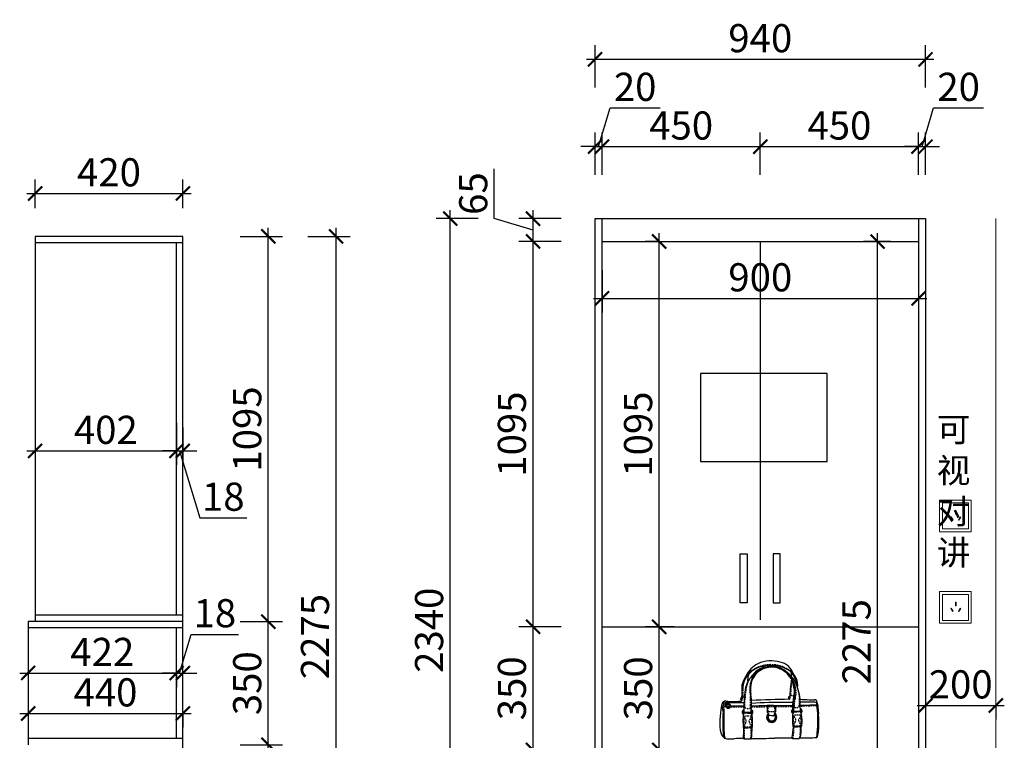
# Model space of a CAD drawing. Units: millimetres. Extents: x 1884010 to 1889396, y 26681 to 30539.
# Drawn here: x 1886317 to 1889117, y 28209 to 30257 of the extents above; entities that cross this region are included whole.
import ezdxf

# ---------------------------------------------------------------- set-up
doc = ezdxf.new("R2010")
doc.units = ezdxf.units.MM
doc.header["$LTSCALE"] = 3
doc.linetypes.add('DASHED', pattern=[19.05, 12.7, -6.35])
doc.layers.add('图层3', color=30, linetype='Continuous', lineweight=15)
doc.layers.add('标注', color=3, linetype='Continuous')
doc.styles.add('DS01', font='txt')
doc.styles.get("Standard").update_dxf_attribs({"font": 'txt', "bigfont": 'gbcbig.shx'})
doc.dimstyles.new('DS03', dxfattribs={"dimscale": 40, "dimtxt": 2, "dimasz": 1, "dimexe": 1, "dimexo": 2, "dimgap": 0.5, "dimtad": 1, "dimdec": 0, "dimzin": 0, "dimdsep": 46, "dimtxsty": 'DS01', "dimblk": 'ARCHTICK', "dimcen": 0, "dimdle": 0.6, "dimclrd": 251, "dimclre": 251, "dimclrt": 2, "dimadec": 0, "dimazin": 0, "dimtfac": 1, "dimtdec": 0, "dimtmove": 1, "dimatfit": 2, "dimldrblk": 'DOT', "dimfxl": 2, "dimfxlon": 1, "dimtolj": 1, "dimtzin": 0, "dimlwe": 30, "dimarcsym": 0})

# ---------------------------------------------------------------- blocks, each defined once
blk = doc.blocks.new('_ARCHTICK')
at = {"color": 0, "linetype": 'ByBlock', "const_width": 0.15}
blk.add_lwpolyline([(-0.5, -0.5), (0.5, 0.5)], dxfattribs=at)
blk = doc.blocks.new('*D63')
at = {"layer": 'Defpoints', "color": 0, "transparency": 16777216}
for p in [(1886781.2, 29763), (1886361.2, 29640.9), (1886781.2, 29640.9)]:
    blk.add_point(p, dxfattribs=at)
at = {"layer": '标注', "color": 251, "lineweight": 30, "transparency": 16777216}
for p, q in [((1886361.2, 29720.9), (1886361.2, 29803)), ((1886781.2, 29720.9), (1886781.2, 29803))]:
    blk.add_line(p, q, dxfattribs=at)
at = {"layer": '标注', "color": 251, "lineweight": -2, "transparency": 16777216}
blk.add_line((1886337.2, 29763), (1886805.2, 29763), dxfattribs=at)
at = {"layer": '标注', "color": 251, "lineweight": -2, "transparency": 16777216, "xscale": 40, "yscale": 40, "zscale": 40, "rotation": 180}
blk.add_blockref('_ARCHTICK', (1886361.2, 29763), dxfattribs=at)
at = {"layer": '标注', "color": 251, "lineweight": -2, "transparency": 16777216, "xscale": 40, "yscale": 40, "zscale": 40}
blk.add_blockref('_ARCHTICK', (1886781.2, 29763), dxfattribs=at)
at = {"layer": '标注', "color": 2, "transparency": 16777216, "insert": (1886571.2, 29823), "char_height": 80, "attachment_point": 5, "style": 'DS01'}
blk.add_mtext('\\A1;420', dxfattribs=at)
blk = doc.blocks.new('_Dot')
at = {"color": 0, "linetype": 'ByBlock', "lineweight": -2}
blk.add_line((-0.5, 0), (-1, 0), dxfattribs=at)
at = {"color": 0, "linetype": 'ByBlock', "const_width": 0.5}
blk.add_lwpolyline([(-0.25, 0, 1), (0.25, 0, 1)], format="xyb", close=True, dxfattribs=at)
blk = doc.blocks.new('*D12')
at = {"layer": 'Defpoints', "color": 0, "transparency": 16777216}
for p in [(1886341.2, 28309), (1886781.2, 28309), (1886781.2, 28284.9)]:
    blk.add_point(p, dxfattribs=at)
at = {"layer": '标注', "color": 251, "lineweight": -2, "transparency": 16777216}
blk.add_line((1886317.2, 28284.9), (1886805.2, 28284.9), dxfattribs=at)
at = {"layer": '标注', "color": 251, "lineweight": 30, "transparency": 16777216}
for p, q in [((1886341.2, 28284.9), (1886341.2, 28244.9)), ((1886781.2, 28284.9), (1886781.2, 28244.9))]:
    blk.add_line(p, q, dxfattribs=at)
at = {"layer": '标注', "color": 251, "lineweight": -2, "transparency": 16777216, "xscale": 40, "yscale": 40, "zscale": 40, "rotation": 180}
blk.add_blockref('_ARCHTICK', (1886341.2, 28284.9), dxfattribs=at)
at = {"layer": '标注', "color": 251, "lineweight": -2, "transparency": 16777216, "xscale": 40, "yscale": 40, "zscale": 40}
blk.add_blockref('_ARCHTICK', (1886781.2, 28284.9), dxfattribs=at)
at = {"layer": '标注', "color": 2, "transparency": 16777216, "insert": (1886561.2, 28344.9), "char_height": 80, "attachment_point": 5, "style": 'DS01'}
blk.add_mtext('\\A1;440', dxfattribs=at)
blk = doc.blocks.new('*D64')
at = {"layer": 'Defpoints', "color": 0, "transparency": 16777216}
for p in [(1886781.2, 28195.9), (1887024.3, 28195.9), (1886781.2, 27365.9)]:
    blk.add_point(p, dxfattribs=at)
at = {"layer": '标注', "color": 251, "lineweight": -2, "transparency": 16777216}
blk.add_line((1887024.3, 27341.9), (1887024.3, 28219.9), dxfattribs=at)
at = {"layer": '标注', "color": 251, "lineweight": 30, "transparency": 16777216}
for p, q in [((1886944.3, 28195.9), (1887064.3, 28195.9)), ((1886944.3, 27365.9), (1887064.3, 27365.9))]:
    blk.add_line(p, q, dxfattribs=at)
at = {"layer": '标注', "color": 251, "lineweight": -2, "transparency": 16777216, "xscale": 40, "yscale": 40, "zscale": 40}
for p, rotation in [((1887024.3, 28195.9), 90), ((1887024.3, 27365.9), 270)]:
    blk.add_blockref('_ARCHTICK', p, dxfattribs=dict(at, rotation=rotation))
at = {"layer": '标注', "color": 2, "transparency": 16777216, "insert": (1886964.3, 27780.9), "char_height": 80, "attachment_point": 5, "rotation": 90, "style": 'DS01'}
blk.add_mtext('\\A1;830', dxfattribs=at)
blk = doc.blocks.new('*D13')
at = {"layer": 'Defpoints', "color": 0, "transparency": 16777216}
for p in [(1886781.2, 28545.9), (1887024.3, 28545.9), (1886781.2, 28195.9)]:
    blk.add_point(p, dxfattribs=at)
at = {"layer": '标注', "color": 251, "lineweight": -2, "transparency": 16777216}
blk.add_line((1887024.3, 28171.9), (1887024.3, 28569.9), dxfattribs=at)
at = {"layer": '标注', "color": 251, "lineweight": 30, "transparency": 16777216}
for p, q in [((1886944.3, 28545.9), (1887064.3, 28545.9)), ((1886944.3, 28195.9), (1887064.3, 28195.9))]:
    blk.add_line(p, q, dxfattribs=at)
at = {"layer": '标注', "color": 251, "lineweight": -2, "transparency": 16777216, "xscale": 40, "yscale": 40, "zscale": 40}
for p, rotation in [((1887024.3, 28545.9), 90), ((1887024.3, 28195.9), 270)]:
    blk.add_blockref('_ARCHTICK', p, dxfattribs=dict(at, rotation=rotation))
at = {"layer": '标注', "color": 2, "transparency": 16777216, "insert": (1886964.3, 28370.9), "char_height": 80, "attachment_point": 5, "rotation": 90, "style": 'DS01'}
blk.add_mtext('\\A1;350', dxfattribs=at)
blk = doc.blocks.new('*D14')
at = {"layer": 'Defpoints', "color": 0, "transparency": 16777216}
for p in [(1886781.2, 29640.9), (1887024.3, 29640.9), (1886781.2, 28545.9)]:
    blk.add_point(p, dxfattribs=at)
at = {"layer": '标注', "color": 251, "lineweight": -2, "transparency": 16777216}
blk.add_line((1887024.3, 28521.9), (1887024.3, 29664.9), dxfattribs=at)
at = {"layer": '标注', "color": 251, "lineweight": 30, "transparency": 16777216}
for p, q in [((1886944.3, 29640.9), (1887064.3, 29640.9)), ((1886944.3, 28545.9), (1887064.3, 28545.9))]:
    blk.add_line(p, q, dxfattribs=at)
at = {"layer": '标注', "color": 251, "lineweight": -2, "transparency": 16777216, "xscale": 40, "yscale": 40, "zscale": 40}
for p, rotation in [((1887024.3, 29640.9), 90), ((1887024.3, 28545.9), 270)]:
    blk.add_blockref('_ARCHTICK', p, dxfattribs=dict(at, rotation=rotation))
at = {"layer": '标注', "color": 2, "transparency": 16777216, "insert": (1886964.3, 29093.4), "char_height": 80, "attachment_point": 5, "rotation": 90, "style": 'DS01'}
blk.add_mtext('\\A1;1095', dxfattribs=at)
blk = doc.blocks.new('*D65')
at = {"layer": 'Defpoints', "color": 0, "transparency": 16777216}
for p in [(1886781.2, 29640.9), (1887217.1, 29640.9), (1886763.2, 27365.9)]:
    blk.add_point(p, dxfattribs=at)
at = {"layer": '标注', "color": 251, "lineweight": -2, "transparency": 16777216}
blk.add_line((1887217.1, 27341.9), (1887217.1, 29664.9), dxfattribs=at)
at = {"layer": '标注', "color": 251, "lineweight": 30, "transparency": 16777216}
for p, q in [((1887137.1, 29640.9), (1887257.1, 29640.9)), ((1887137.1, 27365.9), (1887257.1, 27365.9))]:
    blk.add_line(p, q, dxfattribs=at)
at = {"layer": '标注', "color": 251, "lineweight": -2, "transparency": 16777216, "xscale": 40, "yscale": 40, "zscale": 40}
for p, rotation in [((1887217.1, 29640.9), 90), ((1887217.1, 27365.9), 270)]:
    blk.add_blockref('_ARCHTICK', p, dxfattribs=dict(at, rotation=rotation))
at = {"layer": '标注', "color": 2, "transparency": 16777216, "insert": (1887157.1, 28503.4), "char_height": 80, "attachment_point": 5, "rotation": 90, "style": 'DS01'}
blk.add_mtext('\\A1;2275', dxfattribs=at)
blk = doc.blocks.new('*D36')
at = {"layer": 'Defpoints', "color": 0, "transparency": 16777216}
for p in [(1886763.2, 29177.6), (1886781.2, 29177.6), (1886781.2, 29031)]:
    blk.add_point(p, dxfattribs=at)
at = {"layer": '标注', "color": 251, "lineweight": 30, "transparency": 16777216}
for p, q in [((1886763.2, 29097.6), (1886763.2, 28991)), ((1886781.2, 29097.6), (1886781.2, 28991))]:
    blk.add_line(p, q, dxfattribs=at)
at = {"layer": '标注', "color": 251, "lineweight": -2, "transparency": 16777216}
for p, q in [((1886763.2, 29031), (1886723.2, 29031)), ((1886763.2, 29031), (1886781.2, 29031)), ((1886763.2, 29031), (1886781.2, 29031)), ((1886772.2, 29031), (1886829.2, 28841)), ((1886781.2, 29031), (1886821.2, 29031)), ((1886829.2, 28841), (1886963.5, 28841))]:
    blk.add_line(p, q, dxfattribs=at)
at = {"layer": '标注', "color": 251, "lineweight": -2, "transparency": 16777216, "xscale": 40, "yscale": 40, "zscale": 40}
blk.add_blockref('_ARCHTICK', (1886763.2, 29031), dxfattribs=at)
at = {"layer": '标注', "color": 251, "lineweight": -2, "transparency": 16777216, "xscale": 40, "yscale": 40, "zscale": 40, "rotation": 180}
blk.add_blockref('_ARCHTICK', (1886781.2, 29031), dxfattribs=at)
at = {"layer": '标注', "color": 2, "transparency": 16777216, "insert": (1886896.3, 28901), "char_height": 80, "attachment_point": 5, "style": 'DS01'}
blk.add_mtext('\\A1;18', dxfattribs=at)
blk = doc.blocks.new('*D9')
at = {"layer": 'Defpoints', "color": 0, "transparency": 16777216}
for p in [(1886781.2, 28399.8), (1886763.2, 28378), (1886781.2, 28378)]:
    blk.add_point(p, dxfattribs=at)
at = {"layer": '标注', "color": 251, "lineweight": -2, "transparency": 16777216}
for p, q in [((1886772.2, 28399.8), (1886805.2, 28509.8)), ((1886805.2, 28509.8), (1886939.5, 28509.8)), ((1886763.2, 28399.8), (1886723.2, 28399.8)), ((1886763.2, 28399.8), (1886781.2, 28399.8)), ((1886763.2, 28399.8), (1886781.2, 28399.8)), ((1886781.2, 28399.8), (1886821.2, 28399.8))]:
    blk.add_line(p, q, dxfattribs=at)
at = {"layer": '标注', "color": 251, "lineweight": 30, "transparency": 16777216}
for p, q in [((1886763.2, 28399.8), (1886763.2, 28439.8)), ((1886781.2, 28399.8), (1886781.2, 28439.8))]:
    blk.add_line(p, q, dxfattribs=at)
at = {"layer": '标注', "color": 251, "lineweight": -2, "transparency": 16777216, "xscale": 40, "yscale": 40, "zscale": 40}
blk.add_blockref('_ARCHTICK', (1886763.2, 28399.8), dxfattribs=at)
at = {"layer": '标注', "color": 251, "lineweight": -2, "transparency": 16777216, "xscale": 40, "yscale": 40, "zscale": 40, "rotation": 180}
blk.add_blockref('_ARCHTICK', (1886781.2, 28399.8), dxfattribs=at)
at = {"layer": '标注', "color": 2, "transparency": 16777216, "insert": (1886872.3, 28569.8), "char_height": 80, "attachment_point": 5, "style": 'DS01'}
blk.add_mtext('\\A1;18', dxfattribs=at)
blk = doc.blocks.new('*D37')
at = {"layer": 'Defpoints', "color": 0, "transparency": 16777216}
for p in [(1886361.2, 29330.3), (1886763.2, 29330.3), (1886763.2, 29031)]:
    blk.add_point(p, dxfattribs=at)
at = {"layer": '标注', "color": 251, "lineweight": 30, "transparency": 16777216}
for p, q in [((1886361.2, 29111), (1886361.2, 28991)), ((1886763.2, 29111), (1886763.2, 28991))]:
    blk.add_line(p, q, dxfattribs=at)
at = {"layer": '标注', "color": 251, "lineweight": -2, "transparency": 16777216}
blk.add_line((1886337.2, 29031), (1886787.2, 29031), dxfattribs=at)
at = {"layer": '标注', "color": 251, "lineweight": -2, "transparency": 16777216, "xscale": 40, "yscale": 40, "zscale": 40, "rotation": 180}
blk.add_blockref('_ARCHTICK', (1886361.2, 29031), dxfattribs=at)
at = {"layer": '标注', "color": 251, "lineweight": -2, "transparency": 16777216, "xscale": 40, "yscale": 40, "zscale": 40}
blk.add_blockref('_ARCHTICK', (1886763.2, 29031), dxfattribs=at)
at = {"layer": '标注', "color": 2, "transparency": 16777216, "insert": (1886562.2, 29091), "char_height": 80, "attachment_point": 5, "style": 'DS01'}
blk.add_mtext('\\A1;402', dxfattribs=at)
blk = doc.blocks.new('*D11')
at = {"layer": 'Defpoints', "color": 0, "transparency": 16777216}
for p in [(1886341.2, 28482.6), (1886763.2, 28482.6), (1886763.2, 28399.8)]:
    blk.add_point(p, dxfattribs=at)
at = {"layer": '标注', "color": 251, "lineweight": -2, "transparency": 16777216}
blk.add_line((1886317.2, 28399.8), (1886787.2, 28399.8), dxfattribs=at)
at = {"layer": '标注', "color": 251, "lineweight": 30, "transparency": 16777216}
for p, q in [((1886341.2, 28402.6), (1886341.2, 28359.8)), ((1886763.2, 28402.6), (1886763.2, 28359.8))]:
    blk.add_line(p, q, dxfattribs=at)
at = {"layer": '标注', "color": 251, "lineweight": -2, "transparency": 16777216, "xscale": 40, "yscale": 40, "zscale": 40, "rotation": 180}
blk.add_blockref('_ARCHTICK', (1886341.2, 28399.8), dxfattribs=at)
at = {"layer": '标注', "color": 251, "lineweight": -2, "transparency": 16777216, "xscale": 40, "yscale": 40, "zscale": 40}
blk.add_blockref('_ARCHTICK', (1886763.2, 28399.8), dxfattribs=at)
at = {"layer": '标注', "color": 2, "transparency": 16777216, "insert": (1886552.2, 28459.8), "char_height": 80, "attachment_point": 5, "style": 'DS01'}
blk.add_mtext('\\A1;422', dxfattribs=at)
blk = doc.blocks.new('*D118')
at = {"layer": 'Defpoints', "color": 0, "transparency": 16777216}
for p in [(1887777.1, 28531.4), (1887973.5, 28531.4), (1887973.5, 28181.4)]:
    blk.add_point(p, dxfattribs=at)
at = {"layer": '标注', "color": 251, "lineweight": -2, "transparency": 16777216}
blk.add_line((1887777.1, 28157.4), (1887777.1, 28555.4), dxfattribs=at)
at = {"layer": '标注', "color": 251, "lineweight": 30, "transparency": 16777216}
for p, q in [((1887857.1, 28531.4), (1887737.1, 28531.4)), ((1887857.1, 28181.4), (1887737.1, 28181.4))]:
    blk.add_line(p, q, dxfattribs=at)
at = {"layer": '标注', "color": 251, "lineweight": -2, "transparency": 16777216, "xscale": 40, "yscale": 40, "zscale": 40}
for p, rotation in [((1887777.1, 28531.4), 90), ((1887777.1, 28181.4), 270)]:
    blk.add_blockref('_ARCHTICK', p, dxfattribs=dict(at, rotation=rotation))
at = {"layer": '标注', "color": 2, "transparency": 16777216, "insert": (1887717.1, 28356.4), "char_height": 80, "attachment_point": 5, "rotation": 90, "style": 'DS01'}
blk.add_mtext('\\A1;350', dxfattribs=at)
blk = doc.blocks.new('*D119')
at = {"layer": 'Defpoints', "color": 0, "transparency": 16777216}
for p in [(1887777.1, 29626.4), (1887973.5, 29626.4), (1887973.5, 28531.4)]:
    blk.add_point(p, dxfattribs=at)
at = {"layer": '标注', "color": 251, "lineweight": -2, "transparency": 16777216}
blk.add_line((1887777.1, 28507.4), (1887777.1, 29650.4), dxfattribs=at)
at = {"layer": '标注', "color": 251, "lineweight": 30, "transparency": 16777216}
for p, q in [((1887857.1, 29626.4), (1887737.1, 29626.4)), ((1887857.1, 28531.4), (1887737.1, 28531.4))]:
    blk.add_line(p, q, dxfattribs=at)
at = {"layer": '标注', "color": 251, "lineweight": -2, "transparency": 16777216, "xscale": 40, "yscale": 40, "zscale": 40}
for p, rotation in [((1887777.1, 29626.4), 90), ((1887777.1, 28531.4), 270)]:
    blk.add_blockref('_ARCHTICK', p, dxfattribs=dict(at, rotation=rotation))
at = {"layer": '标注', "color": 2, "transparency": 16777216, "insert": (1887717.1, 29078.9), "char_height": 80, "attachment_point": 5, "rotation": 90, "style": 'DS01'}
blk.add_mtext('\\A1;1095', dxfattribs=at)
blk = doc.blocks.new('*D120')
at = {"layer": 'Defpoints', "color": 0, "transparency": 16777216}
for p in [(1887777.1, 29691.4), (1887953.5, 29691.4), (1887973.5, 29626.4)]:
    blk.add_point(p, dxfattribs=at)
at = {"layer": '标注', "color": 251, "lineweight": -2, "transparency": 16777216}
for p, q in [((1887667.1, 29691.9), (1887667.1, 29833.2)), ((1887777.1, 29602.4), (1887777.1, 29715.4)), ((1887777.1, 29658.9), (1887667.1, 29691.9))]:
    blk.add_line(p, q, dxfattribs=at)
at = {"layer": '标注', "color": 251, "lineweight": 30, "transparency": 16777216}
for p, q in [((1887857.1, 29691.4), (1887737.1, 29691.4)), ((1887857.1, 29626.4), (1887737.1, 29626.4))]:
    blk.add_line(p, q, dxfattribs=at)
at = {"layer": '标注', "color": 251, "lineweight": -2, "transparency": 16777216, "xscale": 40, "yscale": 40, "zscale": 40}
for p, rotation in [((1887777.1, 29691.4), 90), ((1887777.1, 29626.4), 270)]:
    blk.add_blockref('_ARCHTICK', p, dxfattribs=dict(at, rotation=rotation))
at = {"layer": '标注', "color": 2, "transparency": 16777216, "insert": (1887607.1, 29762.5), "char_height": 80, "attachment_point": 5, "rotation": 90, "style": 'DS01'}
blk.add_mtext('\\A1;65', dxfattribs=at)
blk = doc.blocks.new('*D121')
at = {"layer": 'Defpoints', "color": 0, "transparency": 16777216}
for p in [(1887541.6, 29691.4), (1887973.5, 29691.4), (1887953.5, 27351.4)]:
    blk.add_point(p, dxfattribs=at)
at = {"layer": '标注', "color": 251, "lineweight": -2, "transparency": 16777216}
blk.add_line((1887541.6, 27327.4), (1887541.6, 29715.4), dxfattribs=at)
at = {"layer": '标注', "color": 251, "lineweight": 30, "transparency": 16777216}
for p, q in [((1887621.6, 29691.4), (1887501.6, 29691.4)), ((1887621.6, 27351.4), (1887501.6, 27351.4))]:
    blk.add_line(p, q, dxfattribs=at)
at = {"layer": '标注', "color": 251, "lineweight": -2, "transparency": 16777216, "xscale": 40, "yscale": 40, "zscale": 40}
for p, rotation in [((1887541.6, 29691.4), 90), ((1887541.6, 27351.4), 270)]:
    blk.add_blockref('_ARCHTICK', p, dxfattribs=dict(at, rotation=rotation))
at = {"layer": '标注', "color": 2, "transparency": 16777216, "insert": (1887481.6, 28521.4), "char_height": 80, "attachment_point": 5, "rotation": 90, "style": 'DS01'}
blk.add_mtext('\\A1;2340', dxfattribs=at)
blk = doc.blocks.new('A$C37FD3A75')
at = {"color": 251}
blk.add_lwpolyline([(343.2, 136.6, -0.096343), (350.5, 85.4, -0.066905), (347, 8.3, -0.277476), (343.6, 5, -0.006196), (282.8, 3.7, -0.243214), (279.1, 1.7, -0.002516), (259.2, 1.2, -0.1548), (255.8, 2.6, 0.003041), (194.9, 2.8, -0.00762), (112.4, 2.1, -0.37755), (110, 0.6, -0.036688), (87.1, 0.2, -0.256513), (83.6, 2.2, 0.001583), (50.4, 0.7, -0.078349), (16.2, 2.3, -0.184247), (1.7, 31.1, -0.100219), (9.6, 129.1, -0.311346), (14.4, 132.3)], format="xyb", dxfattribs=at)
for points in [[(86, 39.8, -0.458615), (82.6, 43.7, -0.023278), (82.4, 76.7, -0.169086), (84.5, 86.1, 0.22923), (85.5, 92.6, 0.009145), (110.5, 91.3, 0.151043), (114.4, 83, -0.04249), (115.7, 45, -0.295912), (114.4, 41.1, -0.046158)], [(261.7, 43.4, -0.458615), (258.4, 47.3, -0.023278), (258.1, 80.4, -0.169086), (260.2, 89.7, 0.22923), (261.2, 96.2, 0.026774), (286.1, 97.8, 0.196712), (290.1, 86.6, -0.04249), (291.4, 48.6, -0.295912), (290.1, 44.7, -0.046158)]]:
    blk.add_lwpolyline(points, format="xyb", close=True, dxfattribs=at)
for centre, radius, start, end in [((167.6, 170), 88.5, 118.5252, 180.1336), ((177.6, 183.1), 94, 117.0875, 155.0584), ((179.8, 137), 123.5, 93.6841, 129.8848), ((174, 183.3), 72.1, 105.5176, 146.2417), ((193.3, 171), 90.5, 115.239, 145.4424), ((181.1, 182.6), 71.3, 100.7036, 146.5098), ((182.3, 157.4), 119.3, 74.6224, 113.5078), ((182.7, 163.8), 93.4, 75.4061, 107.4795), ((184, 180), 74.4, 65.9976, 102.5392), ((183.7, 146.7), 114.1, 54.8399, 95.9623), ((183.7, 175), 82.3, 31.965, 74.0962), ((200.5, 209.4), 64.5, 19.3369, 77.944), ((182.4, 173.4), 81.1, 24.7752, 66.9202), ((152, 178.1), 74.2, 133.8139, 167.9506), ((187.4, 156.6), 99.3, 137.6869, 168.7917), ((152, 209.2), 53.5, 156.8857, 187.9798), ((192.7, 177), 86.7, 148.4991, 178.4821), ((194.7, 176), 86.3, 147.8138, 192.3773), ((183.6, 157.6), 95.2, 15.0149, 54.27), ((813.5, 131), 565.4, 171.8929, 178.6478), ((186.8, 176.9), 88.9, 3.4513, 45.224), ((217.9, 191), 58.3, 351.4114, 57.2639), ((221.6, 224.4), 33.2, 354.0649, 20.6909), ((178.9, 170.5), 88.8, 4.1027, 32.7704), ((-842.2, 183.4), 921.6, 357.7164, 0.6381), ((518.7, 109.6), 433.7, 171.212, 181.8181), ((549.7, 206.9), 444.6, 183.5674, 190.4562), ((98, 150.1), 168.1, 7.8775, 19.9167), ((147.4, 167.4), 120.4, 344.9545, 4.5011), ((146.5, 132), 138.4, 353.4907, 21.2854), ((76.8, 142), 3.2, 161.7491, 280.6715), ((78.6, 137.2), 6.21, 74.6419, 142.077), ((79.2, 140.9), 5.8, 77.6135, 158.3047), ((63.3, 145.7), 17.7, 318.661, 27.4962), ((66.6, 150.3), 15.7, 313.2683, 334.7965), ((-143.3, 124.5), 255.8, 353.3776, 7.4), ((338.1, -5397.3), 5538.6, 90.9494, 92.338), ((246.8, 147.2), 3.29, 60.6326, 143.7354), ((218.2, 143.1), 26.7, 354.4495, 13.0193), ((245.6, 143.3), 2.86, 284.8803, 20.7561), ((390.8, 110.6), 133.3, 167.2979, 182.4815), ((168.4, 167.2), 96.3, 343.555, 3.535), ((326.7, 609.6), 470.5, 264.9382, 271.0879), ((-102.4, 90), 114.2, 3.9494, 15.8067), ((48.2, 123.2), 35, 165.0406, 194.9594), ((20.4, 120.8), 7.6, 82.5593, 161.204), ((19.2, 129.3), 5.6, 80.0535, 148.6307), ((-675.8, 77.9), 691.2, 359.1429, 3.0073), ((20.7, 102.5), 14.3, 84.4091, 114.4996), ((20.9, 123.7), 3.71, 85.4997, 162.6091), ((22.7, 125.7), 5.39, 188.8262, 261.2229), ((22.2, 124.1), 2.25, 83.422, 209.1526), ((44.1, 246.5), 114.2, 257.881, 265.5028), ((22.3, 123.5), 2.14, 192.7393, 308.5734), ((-6.5, 133.6), 28.4, 347.5224, 351.2205), ((25, 92.2), 37.2, 77.0141, 95.3642), ((26.4, 121.3), 4.84, 116.3574, 178.6867), ((23, 121.9), 1.91, 235.349, 328.168), ((29.5, 115.8), 7.43, 145.0461, 217.7772), ((26, 119.1), 8.1, 50.2938, 116.5078), ((28.6, 119), 5.75, 66.1814, 150.607), ((30, 117.9), 9.24, 226.2748, 352.0528), ((31.5, 93.1), 23.8, 87.0351, 108.8053), ((30.4, 119.2), 7.52, 208.4083, 332.562), ((27.1, 113.1), 12.9, 71.3637, 102.5357), ((33.5, 98.9), 23.7, 87.1774, 111.9399), ((28.3, 115.8), 2.12, 166.7347, 223.9365), ((30.9, 126.4), 12.7, 251.3989, 290.0503), ((31.1, 124.8), 0.552, 260.1546, 73.4022), ((33.3, 110.1), 6.76, 56.0511, 95.2098), ((23.5, 123.3), 11.1, 356.3796, 27.5287), ((57.3, -580.5), 708.6, 87.7572, 91.9044), ((32.7, 116.5), 6.42, 1.4892, 72.643), ((-6.3, 1988.3), 1856.1, 271.2793, 272.5571), ((31.4, 116.4), 4.24, 333.0689, 1.1556), ((11.9, -5466.7), 5583.2, 89.2522, 89.7163), ((70.8, 137.5), 6.76, 329.0261, 11.2688), ((214.8, -1492.8), 1622.3, 89.246, 93.6158), ((204.1, -3758.2), 3875.7, 90.5378, 91.3544), ((289.6, 109.4), 122.2, 175.8888, 185.7264), ((180.6, -15.4), 134.2, 82.799, 95.4923), ((903.4, 126.5), 706, 180.7133, 182.4498), ((204.1, -3758.2), 3875.7, 89.2082, 90.0981), ((255.6, -387.3), 517, 89.6363, 92.1552), ((264, 97.3), 9.86, 107.4829, 169.3224), ((264.3, 98.4), 7.46, 114.7798, 244.8647), ((357.4, 113), 96.6, 166.1394, 188.571), ((245.3, 102.2), 41.3, 356.2677, 20.0062), ((401.7, -2781.3), 2901.9, 91.2202, 92.318), ((327.4, -1092.4), 1223.1, 89.5323, 91.9942), ((281.8, 98.9), 10.1, 304.2416, 64.7839), ((283, 99.5), 6.8, 300.248, 59.7486), ((337.4, 131.7), 7.6, 40.0387, 103.2122), ((323.2, 98.9), 34.9, 52.4623, 65.9691), ((341.1, 116.6), 3.54, 0.6686, 110.2603), ((288.4, 121.7), 56.2, 354.4475, 16.2678), ((-60, 64.7), 407.9, 351.583, 7.3146), ((676.2, 69.2), 665.4, 177.5302, 181.7951), ((88.2, 94.9), 9.19, 110.4005, 247.6167), ((88.5, 95.6), 7.08, 119.5493, 246.6917), ((87.6, 95.4), 5.02, 119.6018, 249.0293), ((108.1, 401.9), 306.9, 265.7131, 270.5034), ((107.2, 95.4), 6.25, 304.4202, 48.1043), ((109, 95.4), 7.01, 287.2711, 69.0016), ((108.9, 95.4), 8.62, 288.8291, 71.2334), ((184, 76.5), 18.1, 130.9602, 54.8933), ((140.8, 76.8), 34.2, 12.1758, 36.845), ((184.2, 76.4), 15.6, 134.9172, 53.1299), ((184.1, 76.9), 12.9, 142.2498, 45.1968), ((287.6, 3461.2), 3379.1, 268.0763, 268.4019), ((207.8, 85.5), 14.6, 131.8393, 188.1629), ((262.4, 97.6), 8.18, 169.0547, 254.4205), ((264, 98.4), 5.22, 116.8538, 243.1462), ((271.8, 170.4), 72.4, 262.2071, 281.7412), ((283.9, 98.7), 4.44, 302.0229, 52.404), ((132.6, 38.1), 121.8, 175.1815, 197.1264), ((-706.1, 46.6), 721.7, 358.3349, 1.6651), ((-141, 29.7), 226.2, 353.0211, 2.5812), ((-214.4, 38.5), 328.8, 353.6388, 0.4429), ((22, 51.7), 238.9, 348.131, 358.0374), ((165.1, 35), 123.7, 345.3481, 4.4073), ((84.8, 22.7), 69.6, 177.5953, 197.4792)]:
    blk.add_arc(centre, radius, start, end, dxfattribs=at)
at = {"color": 251, "linetype": 'DASHED', "ltscale": 0.15}
for centre, radius, start, end in [((181.7, 143.8), 119.6, 49.1583, 132.6881), ((487.1, 168.1), 405.4, 176.5957, 182.4071), ((318, 135.6), 228.8, 163.3279, 179.2927), ((-407.4, 227.1), 662.4, 353.8793, 358.357), ((193.8, 165.6), 76.8, 344.187, 25.4829), ((149.7, 138.3), 133.3, 349.3346, 19.2712), ((85.2, 152.9), 3.68, 208.9918, 295.0497), ((-375.6, 127), 484.7, 357.8979, 3.0366), ((257.8, 162.2), 8.66, 221.3896, 317.2772), ((371.4, 114.8), 108, 163.9777, 181.3984), ((20.9, 104.9), 9.66, 84.022, 130.8995), ((71, 988.1), 874.6, 267.9013, 270.9139), ((-946.8, 148.8), 1036, 357.933, 359.4309), ((100.9, 130.9), 23, 237.6333, 290.0839), ((125.4, 1087.9), 974.1, 269.1896, 273.2635), ((-263.9, 89.3), 435.3, 1.1585, 3.8405), ((226.1, 2174.9), 2060, 268.7408, 270.8765), ((-246.8, 87.7), 442.8, 1.3343, 3.9337), ((270.5, 133.1), 22, 251.5174, 297.696), ((370.3, -1266.9), 1384.6, 91.069, 93.5536), ((225.4, 65.1), 140.5, 173.9592, 188.7803), ((103.8, -132.9), 213.6, 87.8501, 94.8625), ((21.7, 35.6), 77.8, 21.2611, 34.6956), ((243.1, -2.4), 154.4, 147.8937, 154.9041), ((-35.9, 59.5), 149.1, 355.329, 8.0936), ((183.9, 206.1), 108.8, 263.331, 276.2972), ((401.1, 68.7), 140.5, 173.9592, 188.7803), ((279.5, -129.3), 213.6, 87.8501, 94.8625), ((197.4, 39.2), 77.8, 21.2611, 34.6956), ((418.9, 1.2), 154.4, 147.8937, 154.9041), ((139.8, 63.1), 149.1, 355.329, 8.0936), ((40.2, 78.4), 55.9, 325.1516, 344.8524), ((97, 148.6), 105.5, 264.2733, 277.479), ((-159.3, 22.1), 247.4, 354.9391, 4.0868), ((147.1, 74.3), 45.1, 194.4058, 220.0819), ((-80.4, 22.7), 191.6, 353.3724, 5.3451), ((110.3, 46.5), 2.57, 280.2133, 18.4423), ((-20.8, 48.9), 284, 350.342, 358.887), ((216, 82), 55.9, 325.1516, 344.8524), ((272.8, 152.2), 105.5, 264.2733, 277.479), ((322.8, 77.9), 45.1, 194.4058, 220.0819), ((104.3, 38.6), 181.9, 348.9175, 1.7525), ((286, 50.2), 2.57, 280.2133, 18.4423)]:
    blk.add_arc(centre, radius, start, end, dxfattribs=at)
blk = doc.blocks.new('*D115')
at = {"layer": 'Defpoints', "color": 0, "transparency": 16777216}
for p in [(1888136, 29626.4), (1888153.9, 29626.4), (1888154.7, 28531.4)]:
    blk.add_point(p, dxfattribs=at)
at = {"layer": '标注', "color": 251, "lineweight": -2, "transparency": 16777216}
blk.add_line((1888136, 28507.4), (1888136, 29650.4), dxfattribs=at)
at = {"layer": '标注', "color": 251, "lineweight": 30, "transparency": 16777216}
for p, q in [((1888136, 29626.4), (1888096, 29626.4)), ((1888136, 28531.4), (1888096, 28531.4))]:
    blk.add_line(p, q, dxfattribs=at)
at = {"layer": '标注', "color": 251, "lineweight": -2, "transparency": 16777216, "xscale": 40, "yscale": 40, "zscale": 40}
for p, rotation in [((1888136, 29626.4), 90), ((1888136, 28531.4), 270)]:
    blk.add_blockref('_ARCHTICK', p, dxfattribs=dict(at, rotation=rotation))
at = {"layer": '标注', "color": 2, "transparency": 16777216, "insert": (1888076, 29078.9), "char_height": 80, "attachment_point": 5, "rotation": 90, "style": 'DS01'}
blk.add_mtext('\\A1;1095', dxfattribs=at)
blk = doc.blocks.new('*D103')
at = {"layer": 'Defpoints', "color": 0, "transparency": 16777216}
for p in [(1887973.5, 29626.4), (1888873.5, 29626.4), (1888873.5, 29464.6)]:
    blk.add_point(p, dxfattribs=at)
at = {"layer": '标注', "color": 251, "lineweight": 30, "transparency": 16777216}
for p, q in [((1887973.5, 29544.6), (1887973.5, 29424.6)), ((1888873.5, 29544.6), (1888873.5, 29424.6))]:
    blk.add_line(p, q, dxfattribs=at)
at = {"layer": '标注', "color": 251, "lineweight": -2, "transparency": 16777216}
blk.add_line((1887949.5, 29464.6), (1888897.5, 29464.6), dxfattribs=at)
at = {"layer": '标注', "color": 251, "lineweight": -2, "transparency": 16777216, "xscale": 40, "yscale": 40, "zscale": 40, "rotation": 180}
blk.add_blockref('_ARCHTICK', (1887973.5, 29464.6), dxfattribs=at)
at = {"layer": '标注', "color": 251, "lineweight": -2, "transparency": 16777216, "xscale": 40, "yscale": 40, "zscale": 40}
blk.add_blockref('_ARCHTICK', (1888873.5, 29464.6), dxfattribs=at)
at = {"layer": '标注', "color": 2, "transparency": 16777216, "insert": (1888423.5, 29524.6), "char_height": 80, "attachment_point": 5, "style": 'DS01'}
blk.add_mtext('\\A1;900', dxfattribs=at)
blk = doc.blocks.new('*D99')
at = {"layer": 'Defpoints', "color": 0, "transparency": 16777216}
for p in [(1888757.2, 29626.4), (1888873.5, 29626.4), (1888893.5, 27351.4)]:
    blk.add_point(p, dxfattribs=at)
at = {"layer": '标注', "color": 251, "lineweight": -2, "transparency": 16777216}
blk.add_line((1888757.2, 27327.4), (1888757.2, 29650.4), dxfattribs=at)
at = {"layer": '标注', "color": 251, "lineweight": 30, "transparency": 16777216}
for p, q in [((1888793.5, 29626.4), (1888717.2, 29626.4)), ((1888813.5, 27351.4), (1888717.2, 27351.4))]:
    blk.add_line(p, q, dxfattribs=at)
at = {"layer": '标注', "color": 251, "lineweight": -2, "transparency": 16777216, "xscale": 40, "yscale": 40, "zscale": 40}
for p, rotation in [((1888757.2, 29626.4), 90), ((1888757.2, 27351.4), 270)]:
    blk.add_blockref('_ARCHTICK', p, dxfattribs=dict(at, rotation=rotation))
at = {"layer": '标注', "color": 2, "transparency": 16777216, "insert": (1888697.2, 28488.9), "char_height": 80, "attachment_point": 5, "rotation": 90, "style": 'DS01'}
blk.add_mtext('\\A1;2275', dxfattribs=at)
blk = doc.blocks.new('*D104')
at = {"layer": 'Defpoints', "color": 0, "transparency": 16777216}
for p in [(1888893.5, 28363.9), (1889093.5, 28363.9), (1889093.5, 28307.6)]:
    blk.add_point(p, dxfattribs=at)
at = {"layer": '标注', "color": 251, "lineweight": -2, "transparency": 16777216}
blk.add_line((1888869.5, 28307.6), (1889117.5, 28307.6), dxfattribs=at)
at = {"layer": '标注', "color": 251, "lineweight": 30, "transparency": 16777216}
for p, q in [((1888893.5, 28307.6), (1888893.5, 28267.6)), ((1889093.5, 28307.6), (1889093.5, 28267.6))]:
    blk.add_line(p, q, dxfattribs=at)
at = {"layer": '标注', "color": 251, "lineweight": -2, "transparency": 16777216, "xscale": 40, "yscale": 40, "zscale": 40, "rotation": 180}
blk.add_blockref('_ARCHTICK', (1888893.5, 28307.6), dxfattribs=at)
at = {"layer": '标注', "color": 251, "lineweight": -2, "transparency": 16777216, "xscale": 40, "yscale": 40, "zscale": 40}
blk.add_blockref('_ARCHTICK', (1889093.5, 28307.6), dxfattribs=at)
at = {"layer": '标注', "color": 2, "transparency": 16777216, "insert": (1888993.5, 28367.6), "char_height": 80, "attachment_point": 5, "style": 'DS01'}
blk.add_mtext('\\A1;200', dxfattribs=at)
blk = doc.blocks.new('*D100')
at = {"layer": 'Defpoints', "color": 0, "transparency": 16777216}
for p in [(1887973.5, 29896), (1887953.5, 29691.4), (1887973.5, 29691.4)]:
    blk.add_point(p, dxfattribs=at)
at = {"layer": '标注', "color": 251, "lineweight": -2, "transparency": 16777216}
for p, q in [((1887963.5, 29896), (1887996.5, 30006)), ((1887996.5, 30006), (1888138.7, 30006)), ((1887953.5, 29896), (1887913.5, 29896)), ((1887953.5, 29896), (1887973.5, 29896)), ((1887953.5, 29896), (1887973.5, 29896)), ((1887973.5, 29896), (1888013.5, 29896))]:
    blk.add_line(p, q, dxfattribs=at)
at = {"layer": '标注', "color": 251, "lineweight": 30, "transparency": 16777216}
for p, q in [((1887953.5, 29816), (1887953.5, 29936)), ((1887973.5, 29816), (1887973.5, 29936))]:
    blk.add_line(p, q, dxfattribs=at)
at = {"layer": '标注', "color": 251, "lineweight": -2, "transparency": 16777216, "xscale": 40, "yscale": 40, "zscale": 40}
blk.add_blockref('_ARCHTICK', (1887953.5, 29896), dxfattribs=at)
at = {"layer": '标注', "color": 251, "lineweight": -2, "transparency": 16777216, "xscale": 40, "yscale": 40, "zscale": 40, "rotation": 180}
blk.add_blockref('_ARCHTICK', (1887973.5, 29896), dxfattribs=at)
at = {"layer": '标注', "color": 2, "transparency": 16777216, "insert": (1888067.6, 30066), "char_height": 80, "attachment_point": 5, "style": 'DS01'}
blk.add_mtext('\\A1;20', dxfattribs=at)
blk = doc.blocks.new('*D105')
at = {"layer": 'Defpoints', "color": 0, "transparency": 16777216}
for p in [(1888423.5, 29896), (1887973.5, 29691.4), (1888423.5, 29626.4)]:
    blk.add_point(p, dxfattribs=at)
at = {"layer": '标注', "color": 251, "lineweight": 30, "transparency": 16777216}
for p, q in [((1887973.5, 29816), (1887973.5, 29936)), ((1888423.5, 29816), (1888423.5, 29936))]:
    blk.add_line(p, q, dxfattribs=at)
at = {"layer": '标注', "color": 251, "lineweight": -2, "transparency": 16777216}
blk.add_line((1887949.5, 29896), (1888447.5, 29896), dxfattribs=at)
at = {"layer": '标注', "color": 251, "lineweight": -2, "transparency": 16777216, "xscale": 40, "yscale": 40, "zscale": 40, "rotation": 180}
blk.add_blockref('_ARCHTICK', (1887973.5, 29896), dxfattribs=at)
at = {"layer": '标注', "color": 251, "lineweight": -2, "transparency": 16777216, "xscale": 40, "yscale": 40, "zscale": 40}
blk.add_blockref('_ARCHTICK', (1888423.5, 29896), dxfattribs=at)
at = {"layer": '标注', "color": 2, "transparency": 16777216, "insert": (1888198.5, 29956), "char_height": 80, "attachment_point": 5, "style": 'DS01'}
blk.add_mtext('\\A1;450', dxfattribs=at)
blk = doc.blocks.new('*D106')
at = {"layer": 'Defpoints', "color": 0, "transparency": 16777216}
for p in [(1888873.5, 29896), (1888423.5, 29626.4), (1888873.5, 29626.4)]:
    blk.add_point(p, dxfattribs=at)
at = {"layer": '标注', "color": 251, "lineweight": 30, "transparency": 16777216}
for p, q in [((1888423.5, 29816), (1888423.5, 29936)), ((1888873.5, 29816), (1888873.5, 29936))]:
    blk.add_line(p, q, dxfattribs=at)
at = {"layer": '标注', "color": 251, "lineweight": -2, "transparency": 16777216}
blk.add_line((1888399.5, 29896), (1888897.5, 29896), dxfattribs=at)
at = {"layer": '标注', "color": 251, "lineweight": -2, "transparency": 16777216, "xscale": 40, "yscale": 40, "zscale": 40, "rotation": 180}
blk.add_blockref('_ARCHTICK', (1888423.5, 29896), dxfattribs=at)
at = {"layer": '标注', "color": 251, "lineweight": -2, "transparency": 16777216, "xscale": 40, "yscale": 40, "zscale": 40}
blk.add_blockref('_ARCHTICK', (1888873.5, 29896), dxfattribs=at)
at = {"layer": '标注', "color": 2, "transparency": 16777216, "insert": (1888648.5, 29956), "char_height": 80, "attachment_point": 5, "style": 'DS01'}
blk.add_mtext('\\A1;450', dxfattribs=at)
blk = doc.blocks.new('*D107')
at = {"layer": 'Defpoints', "color": 0, "transparency": 16777216}
for p in [(1888893.5, 29896), (1888893.5, 29691.4), (1888873.5, 29626.4)]:
    blk.add_point(p, dxfattribs=at)
at = {"layer": '标注', "color": 251, "lineweight": -2, "transparency": 16777216}
for p, q in [((1888883.5, 29896), (1888916.5, 30006)), ((1888916.5, 30006), (1889058.7, 30006)), ((1888873.5, 29896), (1888833.5, 29896)), ((1888873.5, 29896), (1888893.5, 29896)), ((1888873.5, 29896), (1888893.5, 29896)), ((1888893.5, 29896), (1888933.5, 29896))]:
    blk.add_line(p, q, dxfattribs=at)
at = {"layer": '标注', "color": 251, "lineweight": 30, "transparency": 16777216}
for p, q in [((1888873.5, 29816), (1888873.5, 29936)), ((1888893.5, 29816), (1888893.5, 29936))]:
    blk.add_line(p, q, dxfattribs=at)
at = {"layer": '标注', "color": 251, "lineweight": -2, "transparency": 16777216, "xscale": 40, "yscale": 40, "zscale": 40}
blk.add_blockref('_ARCHTICK', (1888873.5, 29896), dxfattribs=at)
at = {"layer": '标注', "color": 251, "lineweight": -2, "transparency": 16777216, "xscale": 40, "yscale": 40, "zscale": 40, "rotation": 180}
blk.add_blockref('_ARCHTICK', (1888893.5, 29896), dxfattribs=at)
at = {"layer": '标注', "color": 2, "transparency": 16777216, "insert": (1888987.6, 30066), "char_height": 80, "attachment_point": 5, "style": 'DS01'}
blk.add_mtext('\\A1;20', dxfattribs=at)
blk = doc.blocks.new('*D101')
at = {"layer": 'Defpoints', "color": 0, "transparency": 16777216}
for p in [(1888893.5, 30144.2), (1887953.5, 29691.4), (1888893.5, 29691.4)]:
    blk.add_point(p, dxfattribs=at)
at = {"layer": '标注', "color": 251, "lineweight": 30, "transparency": 16777216}
for p, q in [((1887953.5, 30064.2), (1887953.5, 30184.2)), ((1888893.5, 30064.2), (1888893.5, 30184.2))]:
    blk.add_line(p, q, dxfattribs=at)
at = {"layer": '标注', "color": 251, "lineweight": -2, "transparency": 16777216}
blk.add_line((1887929.5, 30144.2), (1888917.5, 30144.2), dxfattribs=at)
at = {"layer": '标注', "color": 251, "lineweight": -2, "transparency": 16777216, "xscale": 40, "yscale": 40, "zscale": 40, "rotation": 180}
blk.add_blockref('_ARCHTICK', (1887953.5, 30144.2), dxfattribs=at)
at = {"layer": '标注', "color": 251, "lineweight": -2, "transparency": 16777216, "xscale": 40, "yscale": 40, "zscale": 40}
blk.add_blockref('_ARCHTICK', (1888893.5, 30144.2), dxfattribs=at)
at = {"layer": '标注', "color": 2, "transparency": 16777216, "insert": (1888423.5, 30204.2), "char_height": 80, "attachment_point": 5, "style": 'DS01'}
blk.add_mtext('\\A1;940', dxfattribs=at)
blk = doc.blocks.new('*D109')
at = {"layer": 'Defpoints', "color": 0, "transparency": 16777216}
for p in [(1888136, 28531.4), (1888258.7, 28531.4), (1888258.7, 28181.4)]:
    blk.add_point(p, dxfattribs=at)
at = {"layer": '标注', "color": 251, "lineweight": -2, "transparency": 16777216}
blk.add_line((1888136, 28157.4), (1888136, 28555.4), dxfattribs=at)
at = {"layer": '标注', "color": 251, "lineweight": 30, "transparency": 16777216}
for p, q in [((1888178.7, 28531.4), (1888096, 28531.4)), ((1888178.7, 28181.4), (1888096, 28181.4))]:
    blk.add_line(p, q, dxfattribs=at)
at = {"layer": '标注', "color": 251, "lineweight": -2, "transparency": 16777216, "xscale": 40, "yscale": 40, "zscale": 40}
for p, rotation in [((1888136, 28531.4), 90), ((1888136, 28181.4), 270)]:
    blk.add_blockref('_ARCHTICK', p, dxfattribs=dict(at, rotation=rotation))
at = {"layer": '标注', "color": 2, "transparency": 16777216, "insert": (1888076, 28356.4), "char_height": 80, "attachment_point": 5, "rotation": 90, "style": 'DS01'}
blk.add_mtext('\\A1;350', dxfattribs=at)

msp = doc.modelspace()

# ---------------------------------------------------------------- linework, layer by layer
at = {"color": 4, "lineweight": 15}
for points in [[(1889023.5, 28891.4), (1888933.5, 28891.4), (1888933.5, 28801.4), (1889023.5, 28801.4)], [(1889015.5, 28883.4), (1888941.5, 28883.4), (1888941.5, 28809.4), (1889015.5, 28809.4)], [(1888970.1, 28834.6), (1888971.8, 28835.6), (1888966.8, 28844.2), (1888965.1, 28843.2)], [(1888980.3, 28851.2), (1888978.3, 28851.2), (1888978.3, 28861.2), (1888980.3, 28861.2)], [(1888988.5, 28834.6), (1888986.8, 28835.6), (1888991.8, 28844.2), (1888993.5, 28843.2)], [(1889023.5, 28631.4), (1888933.5, 28631.4), (1888933.5, 28541.4), (1889023.5, 28541.4)], [(1889015.5, 28623.4), (1888941.5, 28623.4), (1888941.5, 28549.4), (1889015.5, 28549.4)], [(1888980.3, 28591.2), (1888978.3, 28591.2), (1888978.3, 28601.2), (1888980.3, 28601.2)], [(1888970.1, 28574.6), (1888971.8, 28575.6), (1888966.8, 28584.2), (1888965.1, 28583.2)], [(1888988.5, 28574.6), (1888986.8, 28575.6), (1888991.8, 28584.2), (1888993.5, 28583.2)]]:
    msp.add_lwpolyline(points, close=True, dxfattribs=at)
at = {"layer": '图层3', "color": 157}
msp.add_line((1889093.5, 29691.4), (1889093.5, 27351.4), dxfattribs=at)
at = {"layer": '标注', "color": 0}
for p, q in [((1887953.5, 27351.4), (1887953.5, 29691.4)), ((1887953.5, 29691.4), (1888893.5, 29691.4)), ((1887973.5, 27351.4), (1887973.5, 29691.4)), ((1888873.5, 29691.4), (1888873.5, 27351.4)), ((1888893.5, 29691.4), (1888893.5, 27351.4)), ((1886781.2, 29640.9), (1886361.2, 29640.9)), ((1886361.2, 29640.9), (1886361.2, 28545.9)), ((1886781.2, 28565.9), (1886781.2, 29640.9)), ((1886781.2, 29622.9), (1886361.2, 29622.9)), ((1886763.2, 28563.9), (1886763.2, 29622.9)), ((1887973.5, 29626.4), (1888873.5, 29626.4)), ((1888423.5, 29626.4), (1888423.5, 28551.4)), ((1886781.2, 28563.9), (1886361.2, 28563.9)), ((1886781.2, 28215.9), (1886781.2, 28565.9)), ((1886781.2, 28545.9), (1886341.2, 28545.9)), ((1886341.2, 28545.9), (1886341.2, 28195.9)), ((1886781.2, 28527.9), (1886341.2, 28527.9)), ((1886763.2, 28213.9), (1886763.2, 28527.9)), ((1887973.5, 28531.4), (1888873.5, 28531.4)), ((1886781.2, 28213.9), (1886341.2, 28213.9)), ((1886781.2, 27365.9), (1886781.2, 28215.9))]:
    msp.add_line(p, q, dxfattribs=at)
at = {"layer": '标注', "color": 6}
msp.add_lwpolyline([(1888253.5, 29001.4), (1888613.5, 29001.4), (1888613.5, 29251.4), (1888253.5, 29251.4)], close=True, dxfattribs=at)
at = {"layer": '标注', "color": 3}
for points in [[(1888386.6, 28739), (1888386.6, 28599), (1888366.6, 28599), (1888366.6, 28739)], [(1888460.4, 28739), (1888460.4, 28599), (1888480.4, 28599), (1888480.4, 28739)]]:
    msp.add_lwpolyline(points, close=True, dxfattribs=at)

# ---------------------------------------------------------------- block references
at = {"xscale": 0.8018999993801117, "yscale": 0.801900000020396, "zscale": 0.8019000000000002}
msp.add_blockref('A$C37FD3A75', (1888308.4, 28212.4), dxfattribs=at)

# ---------------------------------------------------------------- texts
at = {"layer": '标注', "color": 0, "insert": (1888925.4, 29127.2), "char_height": 70, "width": 577.318, "attachment_point": 1}
msp.add_mtext('{\\fSimSun|b0|i0|c134|p2;\\C3;可\\P视\\P对\\P讲}', dxfattribs=at)

# ---------------------------------------------------------------- dimensions: what is measured, and where the dimension line sits
at = {"layer": '标注', "color": 0}
for base, p1, p2, picture, middle in [((1888893.5, 30144.2), (1887953.5, 29691.4), (1888893.5, 29691.4), '*D101', (1888423.5, 30204.2)), ((1887973.5, 29896), (1887953.5, 29691.4), (1887973.5, 29691.4), '*D100', (1888016.5, 30066)), ((1888893.5, 29896), (1888873.5, 29626.4), (1888893.5, 29691.4), '*D107', (1888936.5, 30066)), ((1888423.5, 29896), (1887973.5, 29691.4), (1888423.5, 29626.4), '*D105', (1888198.5, 29956)), ((1888873.5, 29896), (1888423.5, 29626.4), (1888873.5, 29626.4), '*D106', (1888648.5, 29956)), ((1886781.2, 29763), (1886361.2, 29640.9), (1886781.2, 29640.9), '*D63', (1886571.2, 29823)), ((1888873.5, 29464.6), (1887973.5, 29626.4), (1888873.5, 29626.4), '*D103', (1888423.5, 29524.6)), ((1886763.2, 29031), (1886361.2, 29330.3), (1886763.2, 29330.3), '*D37', (1886562.2, 29091)), ((1886781.2, 29031), (1886763.2, 29177.6), (1886781.2, 29177.6), '*D36', (1886849.2, 28901)), ((1886781.2, 28399.8), (1886763.2, 28378), (1886781.2, 28378), '*D9', (1886825.2, 28569.8)), ((1886763.2, 28399.8), (1886341.2, 28482.6), (1886763.2, 28482.6), '*D11', (1886552.2, 28459.8)), ((1886781.2, 28284.9), (1886341.2, 28309), (1886781.2, 28309), '*D12', (1886561.2, 28344.9))]:
    dim = msp.add_linear_dim(base=base, p1=p1, p2=p2, dimstyle='DS03', dxfattribs=at)
    dim.commit()
    dim.dimension.update_dxf_attribs({"geometry": picture, "text_midpoint": middle})
for base, p1, p2, picture, middle in [((1887777.1, 29691.4), (1887973.5, 29626.4), (1887953.5, 29691.4), '*D120', (1887607.1, 29711.9)), ((1887541.6, 29691.4), (1887953.5, 27351.4), (1887973.5, 29691.4), '*D121', (1887481.6, 28521.4)), ((1887217.1, 29640.9), (1886763.2, 27365.9), (1886781.2, 29640.9), '*D65', (1887157.1, 28503.4)), ((1887024.3, 29640.9), (1886781.2, 28545.9), (1886781.2, 29640.9), '*D14', (1886964.3, 29093.4)), ((1887777.1, 29626.4), (1887973.5, 28531.4), (1887973.5, 29626.4), '*D119', (1887717.1, 29078.9)), ((1888136, 29626.4), (1888154.7, 28531.4), (1888153.9, 29626.4), '*D115', (1888076, 29078.9)), ((1888757.2, 29626.4), (1888893.5, 27351.4), (1888873.5, 29626.4), '*D99', (1888697.2, 28488.9)), ((1887024.3, 28545.9), (1886781.2, 28195.9), (1886781.2, 28545.9), '*D13', (1886964.3, 28370.9)), ((1887777.1, 28531.4), (1887973.5, 28181.4), (1887973.5, 28531.4), '*D118', (1887717.1, 28356.4)), ((1888136, 28531.4), (1888258.7, 28181.4), (1888258.7, 28531.4), '*D109', (1888076, 28356.4)), ((1887024.3, 28195.9), (1886781.2, 27365.9), (1886781.2, 28195.9), '*D64', (1886964.3, 27780.9))]:
    dim = msp.add_linear_dim(base=base, p1=p1, p2=p2, angle=90, dimstyle='DS03', dxfattribs=at)
    dim.commit()
    dim.dimension.update_dxf_attribs({"geometry": picture, "text_midpoint": middle})
dim = msp.add_linear_dim(base=(1889093.5, 28307.6), p1=(1888893.5, 28363.9), p2=(1889093.5, 28363.9), dimstyle='DS03', dxfattribs=at)
dim.commit()
dim.dimension.update_dxf_attribs({"geometry": '*D104', "text_midpoint": (1888993.5, 28307.6), "dimtype": 160})

doc.saveas('drawing.dxf')
